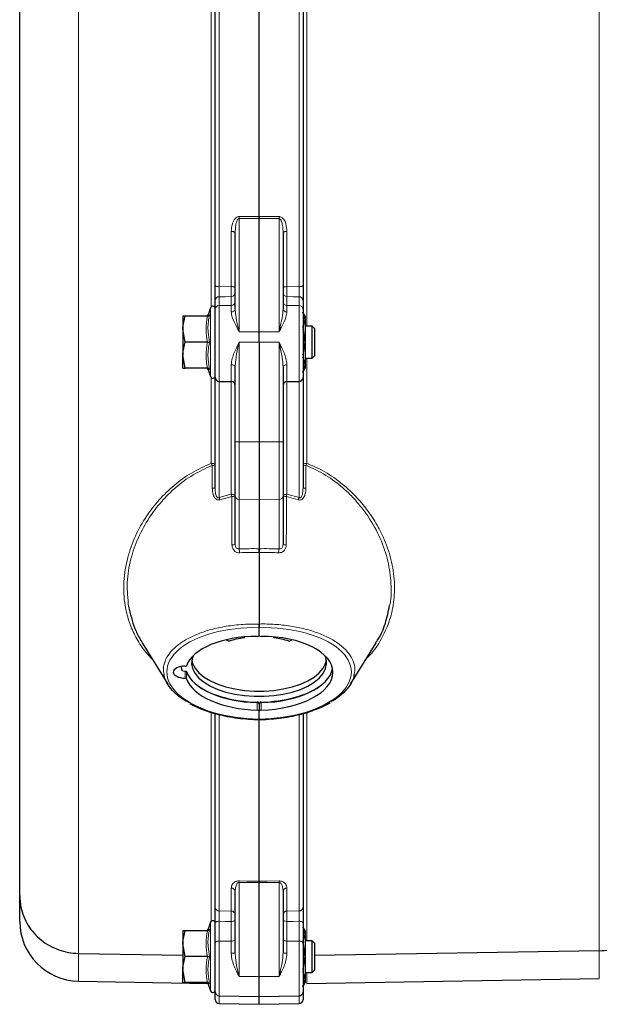
# Model space of a CAD drawing. Units: millimetres. Extents: x 212 to 2524, y 70 to 2108.
# Drawn here: x 455 to 601, y 70 to 317 of the extents above; entities that cross this region are included whole.
import ezdxf

# ---------------------------------------------------------------- set-up
doc = ezdxf.new("R2010")
doc.units = ezdxf.units.MM

msp = doc.modelspace()

# ---------------------------------------------------------------- linework, layer by layer
at = {"color": 7, "linetype": 'Continuous', "lineweight": 18}
for p, q in [((505.46, 441.75), (505.46, 250.19)), ((525.49, 250.19), (525.49, 441.75)), ((470.21, 439.54), (470.21, 83.11)), ((503.49, 245.16), (503.49, 439.77)), ((527.46, 439.77), (527.46, 240.3)), ((600.74, 83.78), (600.74, 439.27)), ((510.46, 267.27), (510.46, 238.87)), ((520.49, 238.87), (520.49, 267.27)), ((508.49, 250.22), (508.49, 264.01)), ((522.46, 264.01), (522.46, 250.22)), ((505.46, 247.69), (505.46, 245.47)), ((508.49, 245.51), (508.49, 247.72)), ((522.46, 247.72), (522.46, 245.51)), ((525.49, 245.47), (525.49, 247.69)), ((503.31, 227.69), (503.31, 244.91)), ((505.46, 245.47), (508.49, 245.51)), ((505.46, 245.47), (505.46, 226.47)), ((508.49, 243.87), (508.49, 245.51)), ((522.46, 245.51), (522.46, 243.87)), ((525.49, 245.47), (522.46, 245.51)), ((525.49, 226.47), (525.49, 245.47)), ((510.46, 238.87), (515.48, 238.89)), ((520.49, 238.87), (515.48, 238.89)), ((510.46, 236.3), (515.48, 236.3)), ((510.46, 236.3), (510.46, 211.3)), ((520.49, 236.3), (515.48, 236.3)), ((520.49, 211.3), (520.49, 236.3)), ((527.46, 232.3), (527.46, 205.94)), ((508.49, 226.42), (508.49, 230.64)), ((522.46, 230.64), (522.46, 226.42)), ((503.49, 205.94), (503.49, 227.44)), ((505.46, 226.47), (505.46, 197.36)), ((508.49, 198.19), (508.49, 226.42)), ((522.46, 226.42), (522.46, 198.19)), ((525.49, 197.36), (525.49, 226.47)), ((510.46, 211.3), (509.48, 211.3)), ((510.46, 211.3), (510.46, 196.88)), ((510.46, 211.3), (515.48, 211.3)), ((520.49, 211.3), (515.48, 211.3)), ((520.49, 196.88), (520.49, 211.3)), ((521.48, 211.3), (520.49, 211.3)), ((505.46, 197.36), (508.49, 198.19)), ((508.63, 197.63), (505.67, 196.8)), ((525.28, 196.8), (522.32, 197.63)), ((522.46, 198.19), (525.49, 197.36)), ((510.46, 196.88), (515.48, 196.8)), ((510.46, 196.88), (510.46, 184.47)), ((520.49, 196.88), (515.48, 196.8)), ((520.49, 184.47), (520.49, 196.88)), ((511.78, 162.27), (511.78, 162.42)), ((519.17, 162.27), (519.17, 162.42)), ((496.02, 154.45), (496.02, 154.81)), ((496.97, 152.08), (496.97, 153.85)), ((497.26, 153.72), (497.26, 151.95)), ((514.99, 145.96), (514.99, 145.96)), ((514.99, 144.06), (514.99, 145.96)), ((515.96, 145.96), (515.96, 144.06)), ((515.97, 145.96), (515.96, 145.96)), ((503.49, 91.16), (503.49, 143.43)), ((527.46, 143.39), (527.46, 86.3)), ((505.46, 142.9), (505.46, 93.74)), ((525.49, 93.74), (525.49, 142.94)), ((508.49, 93.72), (508.49, 99.48)), ((510.46, 100.91), (510.46, 77.34)), ((520.49, 77.34), (520.49, 100.91)), ((522.46, 99.48), (522.46, 93.72)), ((503.31, 73.69), (503.31, 90.91)), ((505.46, 91.15), (505.46, 86.17)), ((508.49, 86.19), (508.49, 91.13)), ((522.46, 91.13), (522.46, 86.19)), ((525.49, 86.17), (525.49, 91.15)), ((505.46, 86.17), (508.49, 86.19)), ((505.46, 86.17), (505.46, 72.47)), ((508.49, 83.16), (508.49, 86.19)), ((522.46, 86.19), (522.46, 83.16)), ((525.49, 86.17), (522.46, 86.19)), ((525.49, 72.47), (525.49, 86.17)), ((470.21, 83.11), (470.21, 76.14)), ((600.74, 76.84), (600.74, 83.78)), ((510.46, 77.34), (515.48, 77.3)), ((520.49, 77.34), (515.48, 77.3)), ((527.46, 78.3), (527.46, 75.56)), ((505.46, 72.47), (505.46, 70.53)), ((525.49, 70.53), (525.49, 72.47))]:
    msp.add_line(p, q, dxfattribs=at)
at = {"color": 7, "linetype": 'Continuous', "lineweight": 25}
for p, q in [((515.48, 267.78), (515.48, 441.82)), ((504.48, 250.51), (504.48, 441.36)), ((526.48, 441.36), (526.48, 250.51)), ((455.48, 97.61), (455.48, 433.64)), ((515.48, 238.89), (515.48, 267.27)), ((509.48, 244.63), (509.48, 263.74)), ((521.48, 263.74), (521.48, 244.63)), ((503.31, 244.91), (502.68, 243.16)), ((504.48, 244.53), (504.48, 246.76)), ((504.48, 227.47), (504.48, 244.53)), ((526.48, 246.76), (526.48, 244.53)), ((526.48, 244.53), (526.48, 227.47)), ((496.38, 242.8), (496.38, 239.55)), ((502.54, 242.8), (496.96, 242.8)), ((502.75, 243.13), (502.73, 243.13)), ((526.4, 240.05), (526.98, 241.93)), ((526.98, 242.8), (526.48, 243.67)), ((526.98, 242.8), (526.98, 241.93)), ((526.98, 241.93), (526.98, 236.3)), ((496.96, 236.3), (496.38, 239.55)), ((496.38, 239.55), (496.38, 233.05)), ((528.79, 240.3), (526.98, 240.3)), ((529.48, 239.61), (528.79, 240.3)), ((528.79, 232.3), (528.79, 240.3)), ((529.48, 232.99), (529.48, 239.61)), ((515.48, 236.3), (515.48, 238.89)), ((502.54, 236.3), (496.96, 236.3)), ((515.48, 236.3), (515.48, 211.3)), ((526.48, 233.07), (526.98, 236.3)), ((526.98, 236.3), (526.98, 230.67)), ((496.96, 229.8), (496.38, 233.05)), ((496.38, 229.8), (496.38, 233.05)), ((526.98, 232.3), (528.79, 232.3)), ((528.79, 232.3), (529.48, 232.99)), ((502.54, 229.8), (496.96, 229.8)), ((509.48, 211.3), (509.48, 230.06)), ((521.48, 230.06), (521.48, 211.3)), ((526.48, 228.93), (526.98, 229.8)), ((526.98, 230.67), (526.98, 229.8)), ((502.68, 229.44), (503.31, 227.69)), ((502.75, 229.47), (502.73, 229.47)), ((504.48, 199.73), (504.48, 227.47)), ((509.48, 228.42), (509.48, 228.42)), ((521.48, 228.42), (521.48, 228.42)), ((526.48, 227.47), (526.48, 199.73)), ((505.46, 226.47), (508.49, 226.42)), ((522.46, 226.42), (525.49, 226.47)), ((509.48, 197.78), (509.48, 211.3)), ((515.48, 211.3), (515.48, 196.8)), ((521.48, 211.3), (521.48, 197.78)), ((509.48, 185.58), (509.48, 197.78)), ((521.48, 197.78), (521.48, 185.58)), ((515.48, 196.8), (515.48, 184.53)), ((515.48, 183.57), (515.48, 165.66)), ((515.48, 162.8), (515.48, 164.74)), ((486.17, 160.96), (492.57, 150.57)), ((511.7, 162.41), (511.78, 162.27)), ((511.78, 162.26), (511.78, 162.42)), ((519.17, 162.42), (519.17, 162.26)), ((519.17, 162.27), (519.25, 162.41)), ((538.37, 150.56), (544.78, 160.96)), ((504.48, 94.64), (504.48, 143.18)), ((515.48, 145.54), (515.48, 143.8)), ((515.48, 141.86), (515.48, 143.8)), ((526.48, 143.14), (526.48, 94.64)), ((515.48, 101.21), (515.48, 141.46)), ((515.48, 77.3), (515.48, 100.84)), ((455.48, 91.14), (455.48, 97.61)), ((509.48, 83.24), (509.48, 98.6)), ((521.48, 98.6), (521.48, 83.24)), ((503.31, 90.91), (502.68, 89.16)), ((502.75, 89.13), (502.73, 89.13)), ((504.48, 85.77), (504.48, 90.76)), ((526.48, 90.76), (526.48, 85.77)), ((526.98, 88.8), (526.48, 89.67)), ((496.38, 88.8), (496.38, 85.55)), ((502.54, 88.8), (496.96, 88.8)), ((526.48, 86.31), (526.98, 87.93)), ((526.98, 88.8), (526.98, 87.93)), ((526.98, 87.93), (526.98, 82.3)), ((496.96, 82.3), (496.38, 85.55)), ((496.38, 85.55), (496.38, 79.05)), ((504.48, 73.47), (504.48, 85.77)), ((526.48, 85.77), (526.48, 73.47)), ((528.79, 86.3), (526.98, 86.3)), ((529.48, 85.61), (528.79, 86.3)), ((528.79, 78.3), (528.79, 86.3)), ((529.48, 78.99), (529.48, 85.61)), ((470.21, 83.11), (496.38, 82.67)), ((502.54, 82.3), (496.96, 82.3)), ((526.48, 79.07), (526.98, 82.3)), ((526.98, 82.3), (526.98, 76.67)), ((600.74, 83.78), (529.48, 82.58)), ((496.96, 75.8), (496.38, 79.05)), ((496.38, 75.8), (496.38, 79.05)), ((528.79, 78.3), (529.48, 78.99)), ((515.48, 72.3), (515.48, 77.3)), ((526.98, 78.3), (528.79, 78.3)), ((526.98, 76.67), (526.98, 75.8)), ((527.46, 75.56), (600.74, 76.84)), ((470.21, 76.14), (502.74, 75.57)), ((502.54, 75.8), (496.96, 75.8)), ((502.68, 75.44), (503.31, 73.69)), ((502.75, 75.47), (502.73, 75.47)), ((526.48, 74.93), (526.98, 75.8)), ((504.48, 71.53), (504.48, 73.47)), ((505.46, 72.47), (515.48, 72.3)), ((515.48, 72.3), (525.49, 72.47)), ((515.48, 70.35), (515.48, 72.3)), ((526.48, 73.47), (526.48, 71.53)), ((505.46, 70.53), (515.48, 70.35)), ((515.48, 70.35), (525.49, 70.53))]:
    msp.add_line(p, q, dxfattribs=at)
at = {"color": 7, "linetype": 'Continuous', "lineweight": 18, "flags": 128}
for points in [[(510.46, 267.78), (512.46, 267.78), (515.48, 267.78)], [(515.48, 267.27), (512.47, 267.27), (510.46, 267.27)], [(515.48, 267.78), (517.48, 267.78), (520.49, 267.78)], [(520.49, 267.27), (518.48, 267.27), (515.48, 267.27)], [(504.48, 250.51), (504.49, 250.45), (504.55, 250.39), (504.64, 250.34), (504.76, 250.29), (504.91, 250.25), (505.08, 250.22), (505.27, 250.2), (505.46, 250.19)], [(505.46, 250.19), (508.47, 250.22), (508.49, 250.22)], [(508.49, 250.22), (508.69, 250.22), (508.87, 250.2), (509.04, 250.17), (509.19, 250.13), (509.31, 250.08), (509.4, 250.02), (509.46, 249.96), (509.48, 249.9)], [(521.48, 249.9), (521.49, 249.96), (521.55, 250.02), (521.64, 250.08), (521.76, 250.13), (521.91, 250.17), (522.08, 250.2), (522.27, 250.22), (522.46, 250.22)], [(522.46, 250.22), (525.47, 250.19), (525.49, 250.19)], [(525.49, 250.19), (525.69, 250.2), (525.87, 250.22), (526.04, 250.25), (526.19, 250.29), (526.31, 250.34), (526.4, 250.39), (526.46, 250.45), (526.48, 250.51)], [(508.49, 247.72), (506.94, 247.7), (505.46, 247.69)], [(525.49, 247.69), (524.01, 247.7), (522.46, 247.72)], [(508.49, 230.64), (508.69, 230.62), (508.87, 230.59), (509.04, 230.54), (509.19, 230.47), (509.31, 230.38), (509.4, 230.28), (509.46, 230.17), (509.48, 230.06)], [(521.48, 230.06), (521.49, 230.17), (521.55, 230.28), (521.64, 230.38), (521.76, 230.47), (521.91, 230.54), (522.08, 230.59), (522.27, 230.62), (522.46, 230.64)], [(503.49, 205.94), (503.69, 205.93), (503.87, 205.9), (504.04, 205.85), (504.19, 205.79), (504.31, 205.72), (504.4, 205.63), (504.46, 205.54), (504.48, 205.45)], [(526.48, 205.45), (526.49, 205.54), (526.55, 205.63), (526.64, 205.72), (526.76, 205.79), (526.91, 205.85), (527.08, 205.9), (527.27, 205.93), (527.46, 205.94)], [(508.49, 198.19), (508.69, 198.18), (508.87, 198.15), (509.04, 198.1), (509.19, 198.04), (509.31, 197.96), (509.4, 197.87), (509.46, 197.78), (509.48, 197.68)], [(521.48, 197.68), (521.49, 197.78), (521.55, 197.87), (521.64, 197.96), (521.76, 198.04), (521.91, 198.1), (522.08, 198.15), (522.27, 198.18), (522.46, 198.19)], [(496.02, 154.45), (496.06, 154.44), (496.09, 154.43)], [(514.99, 145.96), (514.99, 146.01), (514.99, 146.05), (514.99, 146.08), (514.99, 146.1), (514.98, 146.11), (514.98, 146.11), (514.98, 146.1), (514.98, 146.07)], [(510.46, 101.28), (512.46, 101.25), (515.48, 101.21)], [(515.48, 101.21), (517.48, 101.24), (520.49, 101.28)], [(515.48, 100.84), (512.47, 100.88), (510.46, 100.91)], [(520.49, 100.91), (518.48, 100.88), (515.48, 100.84)], [(505.46, 93.74), (508.47, 93.72), (508.49, 93.72)], [(508.49, 91.13), (508.69, 91.14), (508.87, 91.16), (509.04, 91.2), (509.19, 91.25), (509.31, 91.31), (509.4, 91.37), (509.46, 91.45), (509.48, 91.52)], [(521.48, 91.52), (521.49, 91.45), (521.55, 91.37), (521.64, 91.31), (521.76, 91.25), (521.91, 91.2), (522.08, 91.16), (522.27, 91.14), (522.46, 91.13)], [(522.46, 93.72), (525.47, 93.74), (525.49, 93.74)], [(504.48, 90.76), (504.49, 90.84), (504.55, 90.91), (504.64, 90.98), (504.76, 91.04), (504.91, 91.09), (505.08, 91.12), (505.27, 91.15), (505.46, 91.15)], [(508.49, 91.13), (506.94, 91.14), (505.46, 91.15)], [(525.49, 91.15), (524.01, 91.14), (522.46, 91.13)], [(525.49, 91.15), (525.69, 91.15), (525.87, 91.12), (526.04, 91.09), (526.19, 91.04), (526.31, 90.98), (526.4, 90.91), (526.46, 90.84), (526.48, 90.76)], [(508.49, 86.19), (508.69, 86.2), (508.87, 86.22), (509.04, 86.26), (509.19, 86.31), (509.31, 86.37), (509.4, 86.43), (509.46, 86.51), (509.48, 86.58)], [(522.46, 86.19), (522.27, 86.2), (522.08, 86.22), (521.91, 86.26), (521.76, 86.31), (521.64, 86.37), (521.55, 86.43), (521.49, 86.51), (521.48, 86.58)], [(504.48, 85.77), (504.49, 85.85), (504.55, 85.92), (504.64, 85.99), (504.76, 86.05), (504.91, 86.1), (505.08, 86.14), (505.27, 86.16), (505.46, 86.17)], [(525.49, 86.17), (525.69, 86.16), (525.87, 86.14), (526.04, 86.1), (526.19, 86.05), (526.31, 85.99), (526.4, 85.92), (526.46, 85.85), (526.48, 85.77)]]:
    msp.add_lwpolyline(points, dxfattribs=at)
at = {"color": 7, "linetype": 'Continuous', "lineweight": 25, "flags": 128}
for points in [[(507.88, 161.4), (507.33, 161.65), (507.2, 161.7)], [(511.78, 162.27), (511.78, 162.26), (511.78, 162.25), (511.78, 162.24), (511.77, 162.23), (511.76, 162.23), (511.74, 162.22), (511.73, 162.21), (511.71, 162.21)], [(519.24, 162.21), (519.23, 162.21), (519.21, 162.22), (519.2, 162.23), (519.18, 162.23), (519.18, 162.24), (519.17, 162.25), (519.17, 162.26), (519.17, 162.27)], [(523.75, 161.7), (523.63, 161.65), (523.07, 161.4)], [(498.91, 157.7), (498.66, 156.94), (498.56, 155.71), (498.82, 154.47), (499.44, 153.27), (500.4, 152.13), (501.69, 151.07), (503.27, 150.12), (505.11, 149.29), (507.17, 148.61), (509.42, 148.08), (511.79, 147.72), (514.24, 147.54), (516.71, 147.54), (519.16, 147.72), (521.54, 148.08), (523.78, 148.61), (525.84, 149.29), (527.68, 150.12), (529.26, 151.07), (530.55, 152.13), (531.51, 153.27), (532.13, 154.47), (532.39, 155.71), (532.29, 156.94), (532.04, 157.7)], [(498.6, 156.63), (498.82, 155.77), (499.44, 154.57), (500.4, 153.43), (501.69, 152.37), (503.27, 151.42), (505.11, 150.59), (507.17, 149.91), (509.42, 149.38), (511.79, 149.02), (514.24, 148.84), (516.71, 148.84), (519.16, 149.02), (521.54, 149.38), (523.78, 149.91), (525.84, 150.59), (527.68, 151.42), (529.26, 152.37), (530.55, 153.43), (531.51, 154.57), (532.13, 155.77), (532.35, 156.63)], [(496.19, 154.04), (496.02, 154.84), (496, 155.01)], [(497.25, 153.8), (497.23, 153.84), (497.22, 153.86)], [(497.25, 153.8), (497.26, 153.77), (497.26, 153.72)]]:
    msp.add_lwpolyline(points, dxfattribs=at)
at = {"color": 7, "linetype": 'Continuous', "lineweight": 18}
for centre, radius, start, end in [((456.15, 267.52), 54.31, 359.7297, 0.2703), ((574.8, 267.52), 54.31, 179.7297, 180.2703), ((508.72, 262.9), 1.14, 48.1408, 101.3758), ((522.23, 262.9), 1.14, 78.6242, 131.8592), ((505.44, 246.72), 0.967, 89.0319, 177.9861), ((508.51, 248.69), 0.967, 269.0319, 357.9861), ((522.44, 248.69), 0.967, 182.0139, 270.9681), ((525.51, 246.72), 0.967, 2.0139, 90.9681), ((505.44, 244.5), 0.967, 89.0319, 177.9861), ((508.51, 246.48), 0.967, 269.0319, 357.9861), ((508.58, 244.76), 0.902, 264.2635, 351.5977), ((522.44, 246.48), 0.967, 182.0139, 270.9681), ((522.37, 244.76), 0.902, 188.4023, 275.7365), ((525.51, 244.5), 0.967, 2.0139, 90.9681), ((499.72, 203.98), 4.25, 19.7102, 27.4818), ((503.88, 210.15), 4.74, 268.0916, 277.1976), ((527.07, 210.15), 4.74, 262.8024, 271.9084), ((531.23, 203.98), 4.25, 152.5182, 160.2898), ((503.89, 204.61), 4.91, 268.2171, 276.8188), ((502.54, 196.39), 6.22, 11.5448, 16.8466), ((508.82, 201.98), 4.35, 267.5215, 278.6317), ((510.43, 197.83), 0.955, 182.8887, 271.7427), ((520.52, 197.83), 0.955, 268.2573, 357.1113), ((522.13, 201.98), 4.35, 261.3683, 272.4785), ((528.41, 196.39), 6.22, 163.1534, 168.4552), ((527.06, 204.61), 4.91, 263.1812, 271.7829), ((501.4, 195.49), 4.46, 17.0891, 24.6943), ((529.55, 195.49), 4.46, 155.3057, 162.9109), ((508.84, 189.92), 4.39, 267.6615, 278.3328), ((522.11, 189.92), 4.39, 261.6672, 272.3385), ((506.4, 183.48), 4.18, 0.5196, 13.7145), ((524.55, 183.48), 4.18, 166.2855, 179.4804), ((495.62, 153.88), 0.975, 358.7323, 4.8193), ((542.68, 153.4), 45.71, 179.3058, 179.4382), ((497.01, 153.53), 0.314, 36.6257, 97.8307), ((512.34, 146.09), 2.65, 357.2749, 0.5136), ((517.33, 146.02), 1.37, 176.2088, 182.4863), ((518.6, 146.09), 2.64, 179.4755, 182.7317), ((484.21, 101.09), 26.25, 359.5931, 0.4069), ((546.74, 101.09), 26.25, 179.5931, 180.4069), ((508.53, 98.54), 0.943, 3.8164, 92.517), ((522.42, 98.54), 0.943, 87.483, 176.1836), ((505.43, 94.7), 0.952, 183.0631, 271.8919), ((525.52, 94.7), 0.952, 268.1081, 356.9369), ((508.52, 92.77), 0.952, 3.0659, 91.8942), ((522.43, 92.77), 0.952, 88.1058, 176.9341), ((508.73, 86.03), 2.89, 265.2136, 284.8886), ((522.22, 86.03), 2.89, 255.1114, 274.7864)]:
    msp.add_arc(centre, radius, start, end, dxfattribs=at)
at = {"color": 7, "linetype": 'Continuous', "lineweight": 25}
for centre, radius, start, end in [((503.88, 244.7), 0.6, 0, 160), ((502.2, 243.3), 0.5, 276.6593, 343.7296), ((502.2, 229.3), 0.5, 17.0037, 83.369), ((503.88, 227.9), 0.6, 200, 360), ((505.48, 227.47), 1, 180, 269), ((525.48, 227.47), 1, 271, 0), ((508.48, 225.42), 1, 0, 89), ((522.48, 225.42), 1, 91, 180), ((507.95, 161.56), 0.175, 244.2953, 287.4468), ((514.8, 139.54), 22.88, 97.7566, 107.2614), ((516.16, 139.54), 22.88, 72.7386, 82.2434), ((523, 161.56), 0.175, 252.5532, 295.7047), ((515.34, 146.07), 0.353, 172.6056, 179.1405), ((515.78, 146.08), 0.187, 358.9852, 11.3358), ((470.48, 91.14), 15, 180, 269), ((502.2, 89.3), 0.5, 276.6593, 343.7296), ((503.88, 90.7), 0.6, 14.4096, 160), ((502.2, 75.3), 0.5, 17.0037, 83.369), ((503.88, 73.9), 0.6, 200, 360), ((505.48, 73.47), 1, 180, 269), ((525.48, 73.47), 1, 271, 0), ((505.48, 71.53), 1, 180, 269), ((525.48, 71.53), 1, 271, 0)]:
    msp.add_arc(centre, radius, start, end, dxfattribs=at)
at = {"color": 7, "linetype": 'Continuous', "lineweight": 18}
for centre, major_axis, ratio, start_param, end_param in [((515.19, 169.97), (34.31, -0.63), 0.424521, 1.570139, 1.71681), ((515.77, 169.97), (34.31, 0.63), 0.424521, 1.424783, 1.571454), ((515.25, 153.3), (22.89, -0.46), 0.499828, 1.571212, 4.732118), ((515.7, 153.3), (22.89, 0.46), 0.499828, 4.69266, 7.853565), ((496.98, 155.35), (3, -0.03), 0.499954, 4.589006, 4.715474), ((514.98, 145.54), (0.5, 0), 0.84641, 0, 1.544477), ((515.98, 145.54), (0.5, 0), 0.84641, 1.597115, 3.141593)]:
    msp.add_ellipse(centre, major_axis=major_axis, ratio=ratio, start_param=start_param, end_param=end_param, dxfattribs=at)
at = {"color": 7, "linetype": 'Continuous', "lineweight": 25}
for centre, major_axis, ratio, start_param, end_param in [((515.48, 153.3), (18.5, -0.37), 0.499848, 1.607188, 2.97522), ((514.98, 162.8), (0.5, -0.01), 0.499848, 4.748781, 6.293259), ((515.98, 162.8), (0.5, 0.01), 0.499848, 3.131519, 4.675997), ((515.48, 153.3), (18.5, 0.37), 0.499848, 4.728635, 7.81759), ((496.98, 153.58), (3, -0.06), 0.499848, 1.583327, 4.720005), ((496.97, 155.23), (0.3, -0.006), 0.499848, 4.724919, 6.116813), ((515.48, 155.21), (18.5, -0.19), 0.499961, 3.323158, 4.691003), ((515.48, 155.21), (18.5, 0.19), 0.499961, 4.733775, 6.182336), ((496.97, 151.93), (0.3, -0.006), 0.499848, 0.186519, 1.578413), ((515.48, 153.3), (18.5, -0.37), 0.499848, 3.328111, 4.696143), ((515.48, 155.47), (18.8, -0.19), 0.499962, 3.773324, 4.690921), ((515.47, 155.47), (18.8, 0.19), 0.499962, 4.733857, 5.651449), ((514.98, 143.81), (0.5, -0.01), 0.499848, 0.010073, 1.554551), ((515.98, 143.81), (0.5, 0.01), 0.499848, 1.587042, 3.131519)]:
    msp.add_ellipse(centre, major_axis=major_axis, ratio=ratio, start_param=start_param, end_param=end_param, dxfattribs=at)
at = {"color": 7, "linetype": 'Continuous', "lineweight": 18}
for points, knots in [([(508.49, 264.01), (508.54, 264.66), (508.6, 265.57), (509.04, 266.67), (509.41, 267.24), (509.84, 267.62), (510.19, 267.76), (510.4, 267.77), (510.46, 267.78)], [0, 0, 0, 0, 0.425645, 0.596835, 0.768931, 0.864992, 0.962104, 1, 1, 1, 1]), ([(509.48, 263.74), (509.5, 264.34), (509.53, 265.18), (509.74, 266.21), (509.92, 266.74), (510.11, 267.06), (510.25, 267.19), (510.36, 267.26), (510.43, 267.26), (510.46, 267.27)], [0, 0, 0, 0, 0.471559, 0.653652, 0.823958, 0.906946, 0.944234, 0.97638, 1, 1, 1, 1]), ([(520.49, 267.78), (520.61, 267.77), (520.88, 267.74), (521.3, 267.48), (521.81, 266.9), (522.34, 265.71), (522.41, 264.66), (522.46, 264.01)], [0, 0, 0, 0, 0.075352, 0.167775, 0.310936, 0.574292, 1, 1, 1, 1]), ([(520.49, 267.27), (520.53, 267.26), (520.59, 267.25), (520.73, 267.18), (520.92, 266.96), (521.17, 266.4), (521.38, 265.42), (521.47, 264.47), (521.47, 263.87), (521.48, 263.74)], [0, 0, 0, 0, 0.028569, 0.048571, 0.11965, 0.252354, 0.52829, 0.901024, 1, 1, 1, 1]), ([(505.46, 250.19), (505.46, 249.97), (505.45, 249.53), (505.45, 248.85), (505.45, 248.26), (505.45, 247.88), (505.46, 247.74), (505.46, 247.69)], [0, 0, 0, 0, 0.2208559, 0.4416933, 0.6624917, 0.8832906, 1, 1, 1, 1]), ([(508.49, 247.72), (508.49, 247.77), (508.5, 247.91), (508.5, 248.29), (508.5, 248.88), (508.5, 249.56), (508.5, 250), (508.49, 250.22)], [0, 0, 0, 0, 0.1165859, 0.3374122, 0.5582584, 0.779136, 1, 1, 1, 1]), ([(522.46, 250.22), (522.46, 250), (522.45, 249.56), (522.45, 248.88), (522.45, 248.29), (522.45, 247.91), (522.46, 247.77), (522.46, 247.72)], [0, 0, 0, 0, 0.220864, 0.441742, 0.662588, 0.883414, 1, 1, 1, 1]), ([(525.49, 247.69), (525.49, 247.74), (525.5, 247.88), (525.5, 248.26), (525.5, 248.85), (525.5, 249.53), (525.5, 249.97), (525.49, 250.19)], [0, 0, 0, 0, 0.116709, 0.337508, 0.558307, 0.779144, 1, 1, 1, 1]), ([(509.48, 244.63), (509.51, 244.12), (509.6, 242.71), (510.04, 240.76), (510.36, 239.33), (510.46, 238.87), (510.46, 238.87)], [0, 0, 0, 0, 0.28286, 0.775065, 0.996737, 1, 1, 1, 1]), ([(520.49, 238.87), (520.49, 238.87), (520.6, 239.33), (520.91, 240.76), (521.35, 242.71), (521.44, 244.12), (521.48, 244.63)], [0, 0, 0, 0, 0.003263, 0.224935, 0.71714, 1, 1, 1, 1]), ([(502.54, 236.3), (502.37, 237.37), (502.02, 239.53), (502.37, 241.7), (502.54, 242.8)], [0, 0, 0, 0, 0.4922071, 1, 1, 1, 1]), ([(503.06, 243.15), (503, 242.87), (502.71, 241.43), (502.55, 239.11), (502.91, 237.13), (503.06, 236.3)], [0, 0, 0, 0, 0.125752, 0.631058, 1, 1, 1, 1]), ([(502.73, 243.13), (502.72, 243.13), (502.63, 243.13), (502.87, 243.14), (503.06, 243.15)], [0, 0, 0, 0, 0.203346, 1, 1, 1, 1]), ([(510.46, 238.87), (510.46, 238.87), (510.25, 239.28), (509.62, 240.57), (508.73, 242.31), (508.56, 243.44), (508.49, 243.87)], [0, 0, 0, 0, 0.0031228, 0.2224704, 0.7110213, 1, 1, 1, 1]), ([(522.46, 243.87), (522.39, 243.44), (522.22, 242.31), (521.33, 240.57), (520.7, 239.28), (520.5, 238.87), (520.49, 238.87)], [0, 0, 0, 0, 0.288979, 0.77753, 0.996877, 1, 1, 1, 1]), ([(502.54, 229.8), (502.37, 230.87), (502.02, 233.03), (502.37, 235.2), (502.54, 236.3)], [0, 0, 0, 0, 0.492207, 1, 1, 1, 1]), ([(503.06, 236.3), (503, 236.02), (502.71, 234.6), (502.55, 232.29), (502.91, 230.29), (503.06, 229.45)], [0, 0, 0, 0, 0.125752, 0.631058, 1, 1, 1, 1]), ([(508.49, 230.64), (508.56, 231.16), (508.73, 232.56), (509.62, 234.5), (510.25, 235.87), (510.46, 236.29), (510.46, 236.3)], [0, 0, 0, 0, 0.288979, 0.77753, 0.996877, 1, 1, 1, 1]), ([(510.46, 236.3), (510.46, 236.29), (510.36, 235.82), (510.04, 234.32), (509.6, 232.23), (509.51, 230.64), (509.48, 230.06)], [0, 0, 0, 0, 0.0032634, 0.2249346, 0.7171399, 1, 1, 1, 1]), ([(520.49, 236.3), (520.5, 236.29), (520.7, 235.87), (521.33, 234.5), (522.22, 232.56), (522.39, 231.16), (522.46, 230.64)], [0, 0, 0, 0, 0.003123, 0.22247, 0.711021, 1, 1, 1, 1]), ([(521.48, 230.06), (521.44, 230.64), (521.35, 232.23), (520.91, 234.32), (520.6, 235.82), (520.49, 236.29), (520.49, 236.3)], [0, 0, 0, 0, 0.28286, 0.775065, 0.996737, 1, 1, 1, 1]), ([(503.06, 229.45), (503, 229.45), (502.76, 229.46), (502.75, 229.47), (502.75, 229.47)], [0, 0, 0, 0, 0.2515, 1, 1, 1, 1]), ([(488.82, 156.66), (488.01, 157.56), (486.27, 159.48), (484.27, 162.8), (482.73, 166.46), (481.64, 170.95), (481.38, 176.29), (482.33, 182.16), (484.33, 187.7), (487.02, 192.54), (490.32, 196.81), (494.06, 200.45), (498.42, 203.65), (501.8, 205.18), (503.49, 205.94)], [0, 0, 0, 0, 0.061105, 0.131885, 0.202979, 0.273815, 0.381018, 0.48826, 0.583557, 0.678836, 0.758803, 0.838726, 0.919411, 1, 1, 1, 1]), ([(503.72, 205.41), (502.09, 204.66), (498.78, 203.15), (494.54, 199.97), (490.86, 196.33), (487.67, 192.11), (485.04, 187.29), (483.15, 181.83), (482.17, 175.99), (482.57, 172.05), (482.77, 170.05)], [0, 0, 0, 0, 0.109103, 0.221802, 0.330831, 0.442115, 0.57199, 0.704831, 0.850299, 1, 1, 1, 1]), ([(503.74, 199.7), (503.74, 200.37), (503.73, 202.27), (503.73, 204.17), (503.72, 205.41)], [0, 0, 0, 0, 0.349935, 1, 1, 1, 1]), ([(527.23, 205.41), (527.23, 204.75), (527.22, 202.84), (527.22, 200.94), (527.21, 199.7)], [0, 0, 0, 0, 0.349935, 1, 1, 1, 1]), ([(548.18, 170.26), (548.22, 170.41), (548.66, 172.2), (548.62, 175.96), (547.92, 181.47), (545.98, 187.21), (543.4, 191.9), (540.7, 195.51), (538.01, 198.48), (534.48, 201.52), (530.67, 203.93), (528.11, 205.03), (527.23, 205.41)], [0, 0, 0, 0, 0.011213, 0.138994, 0.277643, 0.419792, 0.567674, 0.644084, 0.720481, 0.829532, 0.941447, 1, 1, 1, 1]), ([(527.46, 205.94), (528.36, 205.56), (530.95, 204.46), (534.85, 202.04), (538.76, 198.75), (541.98, 195.16), (544.57, 191.44), (546.91, 187.01), (548.69, 181.88), (549.54, 176.31), (549.32, 171), (548.2, 166.17), (546.15, 161.8), (544.18, 158.74), (542.64, 157.26), (542.3, 156.94)], [0, 0, 0, 0, 0.042641, 0.122935, 0.203309, 0.275959, 0.348908, 0.421622, 0.523587, 0.625543, 0.71751, 0.809444, 0.893041, 0.976606, 1, 1, 1, 1]), ([(505.67, 196.8), (505.56, 196.78), (505.33, 196.72), (504.95, 196.78), (504.54, 197.03), (504.18, 197.5), (503.82, 198.42), (503.77, 199.17), (503.74, 199.7)], [0, 0, 0, 0, 0.084422, 0.180997, 0.277762, 0.446565, 0.614584, 1, 1, 1, 1]), ([(504.48, 199.73), (504.49, 199.29), (504.51, 198.67), (504.69, 197.9), (504.85, 197.53), (505.02, 197.36), (505.12, 197.3), (505.2, 197.28), (505.32, 197.28), (505.4, 197.32), (505.45, 197.35), (505.46, 197.36)], [0, 0, 0, 0, 0.452158, 0.633652, 0.792685, 0.847909, 0.867475, 0.909311, 0.935246, 0.988628, 1, 1, 1, 1]), ([(508.66, 185.54), (508.66, 187.4), (508.65, 191.43), (508.64, 195.46), (508.63, 197.63)], [0, 0, 0, 0, 0.461651, 1, 1, 1, 1]), ([(522.32, 197.63), (522.31, 195.46), (522.31, 191.43), (522.3, 187.4), (522.29, 185.54)], [0, 0, 0, 0, 0.538349, 1, 1, 1, 1]), ([(527.21, 199.7), (527.18, 199.22), (527.14, 198.43), (526.79, 197.51), (526.4, 197.03), (526.03, 196.8), (525.66, 196.71), (525.41, 196.77), (525.28, 196.8)], [0, 0, 0, 0, 0.353047, 0.579116, 0.7169, 0.807178, 0.903911, 1, 1, 1, 1]), ([(525.49, 197.36), (525.53, 197.33), (525.59, 197.3), (525.7, 197.28), (525.79, 197.29), (525.9, 197.33), (525.97, 197.4), (526.1, 197.55), (526.27, 197.91), (526.44, 198.68), (526.46, 199.33), (526.48, 199.73)], [0, 0, 0, 0, 0.0484377, 0.0732477, 0.1117849, 0.1412454, 0.1911654, 0.2119691, 0.3403465, 0.5846341, 1, 1, 1, 1]), ([(508.66, 185.54), (508.68, 185.32), (508.71, 184.89), (508.99, 184.31), (509.41, 183.85), (509.96, 183.55), (510.37, 183.53), (510.58, 183.52)], [0, 0, 0, 0, 0.205392, 0.409542, 0.60676, 0.804089, 1, 1, 1, 1]), ([(510.46, 184.47), (510.35, 184.47), (510.16, 184.47), (509.97, 184.57), (509.8, 184.7), (509.64, 184.89), (509.5, 185.22), (509.48, 185.45), (509.48, 185.58)], [0, 0, 0, 0, 0.188146, 0.347998, 0.375362, 0.567152, 0.776862, 1, 1, 1, 1]), ([(520.37, 183.52), (520.5, 183.52), (520.84, 183.53), (521.37, 183.73), (521.88, 184.17), (522.23, 184.81), (522.27, 185.29), (522.29, 185.54)], [0, 0, 0, 0, 0.124641, 0.322727, 0.536342, 0.768008, 1, 1, 1, 1]), ([(521.48, 185.58), (521.47, 185.44), (521.45, 185.17), (521.28, 184.83), (521.1, 184.65), (520.93, 184.54), (520.81, 184.49), (520.64, 184.46), (520.56, 184.47), (520.49, 184.47)], [0, 0, 0, 0, 0.251019, 0.486001, 0.648904, 0.691698, 0.85252, 0.879611, 1, 1, 1, 1]), ([(515.48, 183.57), (514.81, 183.58), (513.17, 183.6), (511.54, 183.55), (510.58, 183.52)], [0, 0, 0, 0, 0.407238, 1, 1, 1, 1]), ([(520.37, 183.52), (519.71, 183.54), (518.09, 183.6), (516.45, 183.58), (515.48, 183.57)], [0, 0, 0, 0, 0.407238, 1, 1, 1, 1]), ([(491.66, 153.09), (491.58, 153.52), (491.38, 154.62), (491.83, 156.38), (492.9, 158.31), (494.63, 160.09), (496.95, 161.71), (499.77, 163.09), (503.06, 164.22), (506.79, 165.07), (510.98, 165.62), (513.96, 165.65), (515.48, 165.66)], [0, 0, 0, 0, 0.064682, 0.167341, 0.267102, 0.369755, 0.469522, 0.572181, 0.671964, 0.774639, 0.885322, 1, 1, 1, 1]), ([(515.48, 165.66), (516.14, 165.67), (518.13, 165.68), (521.44, 165.45), (525.24, 164.86), (528.79, 163.95), (531.95, 162.76), (534.67, 161.3), (536.82, 159.65), (538.4, 157.81), (539.28, 155.87), (539.59, 154.3), (539.37, 153.42), (539.31, 153.19)], [0, 0, 0, 0, 0.050829, 0.15114, 0.25436, 0.354671, 0.457892, 0.558188, 0.661393, 0.761672, 0.864859, 0.965123, 1, 1, 1, 1]), ([(496.59, 153.86), (496.52, 153.87), (496.39, 153.9), (496.21, 154.02), (496.08, 154.18), (496.03, 154.34), (496.02, 154.42), (496.02, 154.45)], [0, 0, 0, 0, 0.2206195, 0.4457061, 0.6809007, 0.9079563, 1, 1, 1, 1]), ([(508.49, 99.48), (508.54, 99.81), (508.61, 100.26), (509.08, 100.79), (509.47, 101.07), (509.92, 101.23), (510.24, 101.28), (510.43, 101.28), (510.46, 101.28)], [0, 0, 0, 0, 0.436451, 0.610644, 0.785965, 0.881902, 0.978853, 1, 1, 1, 1]), ([(520.49, 101.28), (520.62, 101.27), (520.89, 101.26), (521.32, 101.14), (521.84, 100.85), (522.34, 100.28), (522.41, 99.78), (522.46, 99.48)], [0, 0, 0, 0, 0.079392, 0.176432, 0.324972, 0.592219, 1, 1, 1, 1]), ([(509.48, 98.6), (509.5, 99.01), (509.53, 99.57), (509.76, 100.26), (509.95, 100.61), (510.15, 100.81), (510.29, 100.88), (510.39, 100.91), (510.44, 100.91), (510.46, 100.91)], [0, 0, 0, 0, 0.484697, 0.669285, 0.840034, 0.919945, 0.955632, 0.986754, 1, 1, 1, 1]), ([(520.49, 100.91), (520.53, 100.9), (520.59, 100.9), (520.73, 100.85), (520.93, 100.7), (521.18, 100.32), (521.4, 99.65), (521.47, 99.04), (521.48, 98.66), (521.48, 98.6)], [0, 0, 0, 0, 0.030468, 0.051705, 0.126841, 0.265229, 0.546515, 0.937035, 1, 1, 1, 1]), ([(505.46, 93.74), (505.46, 93.63), (505.45, 93.39), (505.45, 92.82), (505.45, 92.17), (505.45, 91.59), (505.46, 91.27), (505.46, 91.15)], [0, 0, 0, 0, 0.220856, 0.441693, 0.662492, 0.883291, 1, 1, 1, 1]), ([(508.49, 91.13), (508.49, 91.24), (508.5, 91.56), (508.5, 92.14), (508.5, 92.8), (508.5, 93.37), (508.5, 93.6), (508.49, 93.72)], [0, 0, 0, 0, 0.116586, 0.337412, 0.558258, 0.779136, 1, 1, 1, 1]), ([(522.46, 93.72), (522.46, 93.6), (522.45, 93.37), (522.45, 92.8), (522.45, 92.14), (522.45, 91.56), (522.46, 91.24), (522.46, 91.13)], [0, 0, 0, 0, 0.220864, 0.441742, 0.662588, 0.883414, 1, 1, 1, 1]), ([(525.49, 91.15), (525.49, 91.27), (525.5, 91.59), (525.5, 92.17), (525.5, 92.82), (525.5, 93.39), (525.5, 93.63), (525.49, 93.74)], [0, 0, 0, 0, 0.116709, 0.337508, 0.558307, 0.779144, 1, 1, 1, 1]), ([(503.06, 89.15), (503, 88.87), (502.71, 87.43), (502.55, 85.11), (502.91, 83.13), (503.06, 82.3)], [0, 0, 0, 0, 0.125752, 0.631058, 1, 1, 1, 1]), ([(502.73, 89.13), (502.72, 89.13), (502.63, 89.13), (502.87, 89.14), (503.06, 89.15)], [0, 0, 0, 0, 0.203346, 1, 1, 1, 1]), ([(502.54, 82.3), (502.37, 83.37), (502.02, 85.53), (502.37, 87.7), (502.54, 88.8)], [0, 0, 0, 0, 0.4922071, 1, 1, 1, 1]), ([(502.54, 75.8), (502.37, 76.87), (502.02, 79.03), (502.37, 81.2), (502.54, 82.3)], [0, 0, 0, 0, 0.492207, 1, 1, 1, 1]), ([(503.06, 82.3), (503, 82.02), (502.71, 80.6), (502.55, 78.29), (502.91, 76.29), (503.06, 75.45)], [0, 0, 0, 0, 0.125752, 0.631058, 1, 1, 1, 1]), ([(510.46, 77.34), (510.46, 77.35), (510.25, 77.72), (509.62, 78.96), (508.73, 80.89), (508.56, 82.54), (508.49, 83.16)], [0, 0, 0, 0, 0.003123, 0.22247, 0.711021, 1, 1, 1, 1]), ([(509.48, 83.24), (509.51, 82.65), (509.6, 81.04), (510.04, 79.09), (510.36, 77.76), (510.46, 77.35), (510.46, 77.34)], [0, 0, 0, 0, 0.28286, 0.775065, 0.996737, 1, 1, 1, 1]), ([(520.49, 77.34), (520.49, 77.35), (520.6, 77.76), (520.91, 79.09), (521.35, 81.04), (521.44, 82.65), (521.48, 83.24)], [0, 0, 0, 0, 0.003263, 0.224935, 0.71714, 1, 1, 1, 1]), ([(522.46, 83.16), (522.39, 82.54), (522.22, 80.89), (521.33, 78.96), (520.7, 77.72), (520.5, 77.35), (520.49, 77.34)], [0, 0, 0, 0, 0.288979, 0.77753, 0.996877, 1, 1, 1, 1]), ([(503.06, 75.45), (503, 75.45), (502.76, 75.46), (502.75, 75.47), (502.75, 75.47)], [0, 0, 0, 0, 0.2515, 1, 1, 1, 1])]:
    msp.add_open_spline(points, degree=3, knots=knots, dxfattribs=at)
at = {"color": 7, "linetype": 'Continuous', "lineweight": 25}
for points, knots in [([(515.48, 267.78), (515.48, 267.67), (515.48, 267.49), (515.48, 267.32), (515.48, 267.27)], [0, 0, 0, 0, 0.650229, 1, 1, 1, 1]), ([(515.48, 267.27), (515.48, 267.38), (515.48, 267.55), (515.48, 267.72), (515.48, 267.78)], [0, 0, 0, 0, 0.650229, 1, 1, 1, 1]), ([(504.48, 246.76), (504.48, 246.83), (504.48, 247.04), (504.48, 247.62), (504.48, 248.5), (504.48, 249.52), (504.48, 250.18), (504.48, 250.51)], [0, 0, 0, 0, 0.1167, 0.337499, 0.55831, 0.779156, 1, 1, 1, 1]), ([(526.48, 250.51), (526.48, 250.18), (526.48, 249.52), (526.48, 248.5), (526.48, 247.62), (526.48, 247.04), (526.48, 246.83), (526.48, 246.76)], [0, 0, 0, 0, 0.220844, 0.44169, 0.662501, 0.8833, 1, 1, 1, 1]), ([(496.38, 239.55), (496.38, 239.63), (496.38, 240.72), (496.68, 241.8), (496.96, 242.8)], [0, 0, 0, 0, 0.070215, 1, 1, 1, 1]), ([(496.96, 242.8), (496.72, 242.8), (496.41, 242.8), (496.38, 242.8), (496.38, 242.8)], [0, 0, 0, 0, 0.758149, 1, 1, 1, 1]), ([(503.06, 243.15), (503.06, 243.15), (503.04, 243.1), (502.98, 243), (502.86, 242.89), (502.7, 242.82), (502.59, 242.81), (502.54, 242.8)], [0, 0, 0, 0, 0.006713, 0.267679, 0.528689, 0.76386, 1, 1, 1, 1]), ([(526.98, 241.93), (526.98, 241.97), (526.97, 242.61), (526.67, 243.23), (526.4, 243.81)], [0, 0, 0, 0, 0.070215, 1, 1, 1, 1]), ([(526.98, 236.3), (526.98, 236.39), (526.97, 237.49), (526.71, 238.57), (526.48, 239.57)], [0, 0, 0, 0, 0.080681, 1, 1, 1, 1]), ([(496.38, 233.05), (496.38, 233.13), (496.38, 234.22), (496.68, 235.3), (496.96, 236.3)], [0, 0, 0, 0, 0.0702148, 1, 1, 1, 1]), ([(502.54, 236.3), (502.59, 236.3), (502.7, 236.3), (502.86, 236.3), (502.98, 236.3), (503.04, 236.3), (503.06, 236.3), (503.06, 236.3)], [0, 0, 0, 0, 0.23614, 0.471311, 0.732321, 0.993287, 1, 1, 1, 1]), ([(526.98, 230.67), (526.97, 230.84), (526.94, 231.48), (526.62, 232.09), (526.4, 232.55)], [0, 0, 0, 0, 0.268634, 1, 1, 1, 1]), ([(496.38, 229.8), (496.38, 229.8), (496.41, 229.8), (496.72, 229.8), (496.96, 229.8)], [0, 0, 0, 0, 0.241851, 1, 1, 1, 1]), ([(502.54, 229.8), (502.59, 229.79), (502.7, 229.78), (502.86, 229.71), (502.98, 229.6), (503.04, 229.5), (503.06, 229.45), (503.06, 229.45)], [0, 0, 0, 0, 0.23614, 0.471311, 0.732321, 0.993287, 1, 1, 1, 1]), ([(526.4, 228.79), (526.48, 228.95), (526.82, 229.56), (526.91, 230.2), (526.98, 230.67)], [0, 0, 0, 0, 0.257551, 1, 1, 1, 1]), ([(515.48, 184.53), (515.48, 184.48), (515.48, 184.36), (515.48, 184.08), (515.48, 183.8), (515.48, 183.63), (515.48, 183.57)], [0, 0, 0, 0, 0.284072, 0.568143, 0.85225, 1, 1, 1, 1]), ([(515.48, 183.57), (515.48, 183.69), (515.48, 183.91), (515.48, 184.22), (515.48, 184.43), (515.48, 184.51), (515.48, 184.53)], [0, 0, 0, 0, 0.28416, 0.568321, 0.852456, 1, 1, 1, 1]), ([(482.77, 170.05), (483.21, 168.19), (483.88, 165.37), (485.27, 162.4), (486.02, 161.27), (486.2, 160.99)], [0, 0, 0, 0, 0.591259, 0.897717, 1, 1, 1, 1]), ([(544.73, 160.99), (544.88, 161.21), (545.97, 162.71), (547.24, 165.81), (547.87, 168.79), (548.18, 170.26)], [0, 0, 0, 0, 0.076838, 0.542716, 1, 1, 1, 1]), ([(515.48, 165.66), (515.48, 165.55), (515.48, 165.32), (515.48, 165.02), (515.48, 164.83), (515.48, 164.76), (515.48, 164.74)], [0, 0, 0, 0, 0.306752, 0.613505, 0.920235, 1, 1, 1, 1]), ([(515.48, 164.74), (515.48, 164.81), (515.48, 164.94), (515.48, 165.24), (515.48, 165.49), (515.48, 165.63), (515.48, 165.66)], [0, 0, 0, 0, 0.306675, 0.613349, 0.920063, 1, 1, 1, 1]), ([(498.03, 145.9), (497.47, 146.2), (495.97, 147), (494.13, 148.53), (492.58, 150.4), (491.76, 151.95), (491.68, 152.86), (491.66, 153.09)], [0, 0, 0, 0, 0.152589, 0.408365, 0.656887, 0.912617, 1, 1, 1, 1]), ([(539.31, 153.19), (539.24, 152.74), (539.07, 151.63), (538.03, 149.89), (536.3, 148.08), (534.72, 146.81), (533.61, 146.25), (533.44, 146.17)], [0, 0, 0, 0, 0.1752002, 0.4324001, 0.6970581, 0.9542747, 1, 1, 1, 1]), ([(498.15, 145.69), (498.18, 145.67), (498.82, 145.29), (500.27, 144.64), (502.5, 143.77), (504.92, 143.06), (507.46, 142.48), (510.11, 142.06), (512.77, 141.81), (514.57, 141.73), (515.46, 141.72), (515.48, 141.72)], [0, 0, 0, 0, 0.00699, 0.15015, 0.293084, 0.435753, 0.578185, 0.720435, 0.862564, 0.99717, 1, 1, 1, 1]), ([(515.48, 145.54), (515.47, 145.6), (515.46, 145.74), (515.37, 145.91), (515.24, 146.04), (515.1, 146.1), (515.02, 146.11), (514.99, 146.11)], [0, 0, 0, 0, 0.2319416, 0.4845192, 0.7010792, 0.9010031, 1, 1, 1, 1]), ([(515.96, 146.11), (515.9, 146.1), (515.8, 146.09), (515.66, 145.99), (515.55, 145.86), (515.49, 145.7), (515.48, 145.59), (515.48, 145.54)], [0, 0, 0, 0, 0.198677, 0.392438, 0.596327, 0.829605, 1, 1, 1, 1]), ([(515.48, 141.73), (515.81, 141.73), (517.05, 141.75), (519.2, 141.89), (521.89, 142.21), (524.5, 142.69), (527, 143.32), (529.34, 144.09), (531.48, 144.97), (532.72, 145.65), (533.31, 145.98)], [0, 0, 0, 0, 0.049521, 0.18621, 0.322991, 0.459862, 0.596884, 0.73412, 0.87164, 1, 1, 1, 1]), ([(515.48, 141.86), (515.48, 141.81), (515.48, 141.73), (515.48, 141.73), (515.48, 141.74)], [0, 0, 0, 0, 0.64478, 1, 1, 1, 1]), ([(515.48, 141.73), (515.48, 141.73), (515.48, 141.72), (515.48, 141.78), (515.48, 141.84), (515.48, 141.86)], [0, 0, 0, 0, 0.175894, 0.829921, 1, 1, 1, 1]), ([(515.48, 101.21), (515.48, 101.15), (515.48, 101.05), (515.48, 100.9), (515.48, 100.84)], [0, 0, 0, 0, 0.6270994, 1, 1, 1, 1]), ([(515.48, 100.84), (515.48, 100.94), (515.48, 101.08), (515.48, 101.18), (515.48, 101.21)], [0, 0, 0, 0, 0.627099, 1, 1, 1, 1]), ([(455.48, 97.61), (455.48, 97.57), (455.48, 96.59), (455.68, 94.8), (456.44, 92.31), (457.55, 90.12), (459.04, 88.12), (460.84, 86.4), (462.93, 84.99), (465.22, 83.96), (467.67, 83.27), (469.36, 83.16), (470.21, 83.11)], [0, 0, 0, 0, 0.0048144, 0.1313828, 0.2384346, 0.3485893, 0.4556148, 0.5657424, 0.6727553, 0.7828706, 0.8898835, 1, 1, 1, 1]), ([(600.74, 83.78), (601.57, 83.83), (603.25, 83.94), (605.69, 84.62), (608, 85.65), (610.07, 87.05), (611.9, 88.78), (613.38, 90.75), (614.51, 92.97), (615.27, 95.45), (615.47, 97.26), (615.48, 98.25), (615.48, 98.29)], [0, 0, 0, 0, 0.107013, 0.217129, 0.324142, 0.434257, 0.541282, 0.65141, 0.758461, 0.868616, 0.995193, 1, 1, 1, 1]), ([(504.48, 90.76), (504.48, 90.93), (504.48, 91.41), (504.48, 92.28), (504.48, 93.26), (504.48, 94.12), (504.48, 94.47), (504.48, 94.64)], [0, 0, 0, 0, 0.1167, 0.337499, 0.55831, 0.779156, 1, 1, 1, 1]), ([(526.48, 94.64), (526.48, 94.47), (526.48, 94.12), (526.48, 93.26), (526.48, 92.28), (526.48, 91.41), (526.48, 90.93), (526.48, 90.76)], [0, 0, 0, 0, 0.220844, 0.44169, 0.662501, 0.8833, 1, 1, 1, 1]), ([(503.06, 89.15), (503.06, 89.15), (503.04, 89.1), (502.98, 89), (502.86, 88.89), (502.7, 88.82), (502.59, 88.81), (502.54, 88.8)], [0, 0, 0, 0, 0.006713, 0.267679, 0.528689, 0.76386, 1, 1, 1, 1]), ([(526.98, 87.93), (526.98, 87.97), (526.97, 88.53), (526.71, 89.07), (526.48, 89.56)], [0, 0, 0, 0, 0.080681, 1, 1, 1, 1]), ([(496.38, 85.55), (496.38, 85.63), (496.38, 86.72), (496.68, 87.8), (496.96, 88.8)], [0, 0, 0, 0, 0.070215, 1, 1, 1, 1]), ([(496.96, 88.8), (496.72, 88.8), (496.41, 88.8), (496.38, 88.8), (496.38, 88.8)], [0, 0, 0, 0, 0.758149, 1, 1, 1, 1]), ([(526.98, 82.3), (526.98, 82.39), (526.97, 83.49), (526.71, 84.57), (526.48, 85.57)], [0, 0, 0, 0, 0.080681, 1, 1, 1, 1]), ([(496.38, 79.05), (496.38, 79.13), (496.38, 80.22), (496.68, 81.3), (496.96, 82.3)], [0, 0, 0, 0, 0.070215, 1, 1, 1, 1]), ([(502.54, 82.3), (502.59, 82.3), (502.7, 82.3), (502.86, 82.3), (502.98, 82.3), (503.04, 82.3), (503.06, 82.3), (503.06, 82.3)], [0, 0, 0, 0, 0.23614, 0.471311, 0.732321, 0.993287, 1, 1, 1, 1]), ([(526.98, 76.67), (526.97, 76.84), (526.94, 77.48), (526.62, 78.09), (526.4, 78.55)], [0, 0, 0, 0, 0.268634, 1, 1, 1, 1]), ([(526.4, 74.79), (526.48, 74.95), (526.82, 75.56), (526.91, 76.2), (526.98, 76.67)], [0, 0, 0, 0, 0.257551, 1, 1, 1, 1]), ([(496.38, 75.8), (496.38, 75.8), (496.41, 75.8), (496.72, 75.8), (496.96, 75.8)], [0, 0, 0, 0, 0.241851, 1, 1, 1, 1]), ([(502.54, 75.8), (502.59, 75.79), (502.7, 75.78), (502.86, 75.71), (502.98, 75.6), (503.04, 75.5), (503.06, 75.45), (503.06, 75.45)], [0, 0, 0, 0, 0.23614, 0.471311, 0.732321, 0.993287, 1, 1, 1, 1])]:
    msp.add_open_spline(points, degree=3, knots=knots, dxfattribs=at)

doc.saveas('drawing.dxf')
